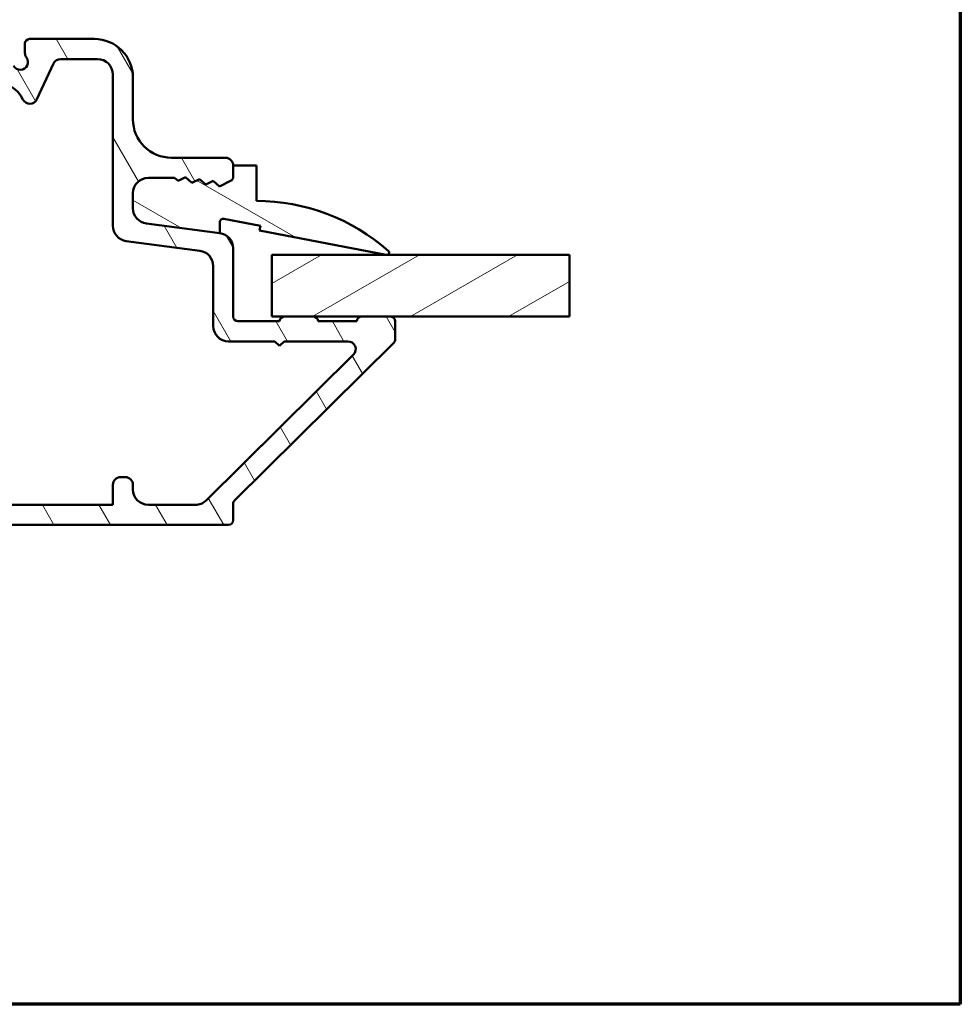
# Model space of a CAD drawing. Units: millimetres. Extents: x 13 to 821, y -287 to 287.
# Drawn here: x 346 to 407, y -287 to -223 of the extents above; entities that cross this region are included whole.
import ezdxf

# ---------------------------------------------------------------- set-up
doc = ezdxf.new("R2010")
doc.units = ezdxf.units.MM
for name, color, linetype, lineweight in [('Border (ISO)', 8, 'Continuous', 70), ('Break Line (ISO)', 7, 'Continuous', 50), ('Hatch (ISO)', 8, 'Continuous', 18), ('Visible (ISO)', 7, 'Continuous', 50)]:
    doc.layers.add(name, color=color, linetype=linetype, lineweight=lineweight)

# ---------------------------------------------------------------- blocks, each defined once
blk = doc.blocks.new('Borders LEIAB A4 Border')
at = {"layer": 'Border (ISO)'}
for p, q in [((200, 287), (200, 10)), ((200, 9.999999999999998), (15, 9.999999999999975))]:
    blk.add_line(p, q, dxfattribs=at)

msp = doc.modelspace()

# ---------------------------------------------------------------- hatches: boundary and pattern name
at = {"layer": 'Hatch (ISO)'}
h = msp.add_hatch(dxfattribs=at)
h.set_pattern_fill('ANSI31', color=256, scale=25.4, angle=75.00017538262, style=0)
h.set_pattern_definition([(120.00017538262, (206.8575820124293, -296.9999998386479), (-2.749625797658592, -1.587508416623469), [])])
edge = h.paths.add_edge_path()
edge.add_ellipse((358.7401846880666, -238.0009466528937), major_axis=(-1.648503356462336e-14, 0.9999999999999964), ratio=1, start_angle=270.0000000000001, end_angle=352.4999999999989)
edge.add_line((358.8707108802867, -237.0095017915199), (354.1096584958466, -236.382697353964))
edge.add_ellipse((354.2401846880666, -235.3912524925902), major_axis=(-0.9914448613738165, 0.1305261922200366), ratio=1, start_angle=7.500000000000625, end_angle=89.99999999999977, ccw=False)
edge.add_line((353.2401846880666, -235.3912524925902), (353.2401846880665, -234.423970189901))
edge.add_ellipse((354.2401846880666, -234.423970189901), major_axis=(-3.162357269121951e-15, 1.000000000000019), ratio=1, start_angle=2.1032064978498966e-12, end_angle=89.99999999999977, ccw=False)
edge.add_line((354.2401846880666, -233.423970189901), (355.937624288925, -233.423970189901))
edge.add_line((355.937624288925, -233.423970189901), (356.1709831871209, -233.6281890161683))
edge.add_line((356.1709831871208, -233.6281890161683), (356.6562912324051, -233.3894923442552))
edge.add_line((356.6562912324051, -233.3894923442552), (357.0632835623572, -233.7456625891663))
edge.add_line((357.0632835623573, -233.7456625891663), (357.5485916076415, -233.5069659172532))
edge.add_line((357.5485916076415, -233.5069659172532), (357.9555839375937, -233.8631361621643))
edge.add_line((357.9555839375937, -233.8631361621644), (358.4408919828779, -233.6244394902512))
edge.add_line((358.4408919828779, -233.6244394902512), (358.8478843128302, -233.9806097351624))
edge.add_line((358.8478843128301, -233.9806097351624), (359.572589778815, -233.6241664729318))
edge.add_ellipse((359.4401846880666, -233.354966004983), major_axis=(0.2692004679488375, 0.1324050907485142), ratio=1, start_angle=269.9999999999999, end_angle=333.8099324740226)
edge.add_line((359.7401846880666, -233.354966004983), (359.7401846880665, -232.6239701899009))
edge.add_ellipse((359.2401846880665, -232.6239701899009), major_axis=(-1.0462962831562e-14, 0.4999999999999982), ratio=1, start_angle=269.9999999999998, end_angle=359.9999999999998)
edge.add_line((359.2401846880665, -232.1239701899009), (355.7401846880665, -232.123970189901))
edge.add_ellipse((355.7401846880664, -229.623970189901), major_axis=(-2.499999999999996, -5.231481415781003e-14), ratio=1, start_angle=0, end_angle=90, ccw=False)
edge.add_line((353.2401846880664, -229.623970189901), (353.2401846880664, -226.923970189901))
edge.add_ellipse((350.7401846880664, -226.9239701899011), major_axis=(-5.675570625631088e-14, 2.5), ratio=1, start_angle=270, end_angle=359.9999999999998)
edge.add_line((350.7401846880663, -224.4239701899011), (346.5401846880663, -224.4239701899012))
edge.add_ellipse((346.5401846880663, -224.7239701899012), major_axis=(-0.299999999999998, -6.277777698937175e-15), ratio=1, start_angle=269.9999999999996, end_angle=359.9999999999997)
edge.add_line((346.2401846880663, -224.7239701899012), (346.2401846880663, -225.3239701899012))
edge.add_ellipse((346.7401846880663, -225.3239701899012), major_axis=(1.490385493006169e-14, -0.4999999999999538), ratio=1, start_angle=269.9999999999998, end_angle=306.8698976458432)
edge.add_ellipse((345.9401846880664, -225.9239701899012), major_axis=(0.3000000000000065, -0.3999999999999965), ratio=1, start_angle=263.1301023541572, end_angle=450.0000000000001, ccw=False)
edge.add_ellipse((345.074159284282, -226.4239701899012), major_axis=(-0.2500000000000215, 0.4330127018922251), ratio=1, start_angle=269.9999999999993, end_angle=330.0000000000018)
edge.add_line((345.0741592842819, -225.9239701899012), (331.3196399538855, -225.9239701899015))
edge.add_ellipse((331.3196399538855, -228.4239701899015), major_axis=(-2.50000000000004, -6.563749045331295e-14), ratio=1, start_angle=270.0000000000001, end_angle=308.4999504092472)
edge.add_ellipse((327.7401846880663, -223.9239701899016), major_axis=(2.023170367636912, -2.543478260869494), ratio=1, start_angle=328.49253296942305, end_angle=360.00000000000006, ccw=False)
edge.add_ellipse((328.4401846880665, -229.6312024438054), major_axis=(-2.481405327784263, -0.3043478260870141), ratio=1, start_angle=270.0000000000001, end_angle=364.7601822066123)
edge.add_line((325.9925946946888, -230.1404206920228), (326.7816756080723, -233.9331884381191))
edge.add_ellipse((329.22926560145, -233.4239701899015), major_axis=(0.5092182482175447, -2.447589993377624), ratio=1, start_angle=270.0000000000001, end_angle=348.2473344147141)
edge.add_line((329.22926560145, -235.9239701899016), (336.7401846880665, -235.9239701899014))
edge.add_ellipse((336.7401846880666, -236.9239701899014), major_axis=(0.9999999999999987, 2.092592566312404e-14), ratio=1, start_angle=0, end_angle=90.00000000000011, ccw=False)
edge.add_line((337.7401846880666, -236.9239701899014), (337.7401846880667, -244.9239701899014))
edge.add_ellipse((336.7401846880668, -244.9239701899014), major_axis=(1.648503356462355e-14, -1.000000000000005), ratio=1, start_angle=6.252776074688882e-13, end_angle=89.9999999999996, ccw=False)
edge.add_line((336.7401846880668, -245.9239701899014), (330.0140208328595, -245.9239701899016))
edge.add_ellipse((330.0140208328595, -246.5239701899015), major_axis=(-0.5999999999999994, -1.200044388556185e-14), ratio=1, start_angle=270.0000000000001, end_angle=449.9999999999999)
edge.add_line((330.0140208328595, -247.1239701899015), (336.7401846880668, -247.1239701899014))
edge.add_ellipse((336.7401846880668, -248.1239701899014), major_axis=(1.000000000000002, 1.648503356462348e-14), ratio=1, start_angle=6.252776074688882e-13, end_angle=89.99999999999977, ccw=False)
edge.add_line((337.7401846880668, -248.1239701899014), (337.740184688067, -253.6739701899014))
edge.add_ellipse((336.740184688067, -253.6739701899014), major_axis=(1.67625893207798e-14, -1.000000000000003), ratio=1, start_angle=6.252776074688882e-13, end_angle=90.00000000000011, ccw=False)
edge.add_line((336.740184688067, -254.6739701899014), (331.865184688067, -254.6739701899015))
edge.add_ellipse((331.865184688067, -255.2989701899015), major_axis=(-0.625, -1.307870353945254e-14), ratio=1, start_angle=270.0000000000002, end_angle=450)
edge.add_line((331.865184688067, -255.9239701899015), (336.5815826061864, -255.9239701899014))
edge.add_line((336.5815826061864, -255.9239701899013), (338.9211147949354, -255.9239701899013))
edge.add_line((338.9211147949354, -255.9239701899013), (359.440184688067, -255.923970189901))
edge.add_ellipse((359.440184688067, -255.6239701899009), major_axis=(0.3000000000000015, 1.515956189593853e-14), ratio=1, start_angle=270.0000000000005, end_angle=359.9999999999988)
edge.add_line((359.740184688067, -255.6239701899009), (359.740184688067, -254.549075929619))
edge.add_ellipse((360.040184688067, -254.549075929619), major_axis=(-2.653934789834545e-14, 0.2999999999999581), ratio=1, start_angle=44.72585960625901, end_angle=90, ccw=False)
edge.add_line((359.8290700560574, -254.3359313492247), (370.1512993200763, -244.1120090305769))
edge.add_ellipse((369.9401846880668, -243.8988644501826), major_axis=(0.2131445803942867, 0.2111146320095925), ratio=1, start_angle=269.9999999999991, end_angle=315.2741403937331)
edge.add_line((370.2401846880668, -243.8988644501826), (370.2401846880667, -242.7239701899007))
edge.add_ellipse((369.9401846880667, -242.7239701899007), major_axis=(3.835604488138535e-16, 0.2999999999999936), ratio=1, start_angle=270.0000000000001, end_angle=360.0000000000035)
edge.add_line((369.9401846880667, -242.4239701899007), (368.0401846880667, -242.4239701899007))
edge.add_ellipse((368.0401846880667, -242.7239701899007), major_axis=(-0.3000000000000136, -2.404134609294002e-14), ratio=1, start_angle=270.0000000000005, end_angle=359.9999999999955)
edge.add_line((367.7401846880667, -242.7239701899007), (365.2401846880667, -242.7239701899008))
edge.add_ellipse((364.9401846880667, -242.7239701899008), major_axis=(-4.057331649686865e-15, 0.299999999999998), ratio=1, start_angle=269.9999999999992, end_angle=359.9999999999992)
edge.add_line((364.9401846880667, -242.4239701899008), (363.0401846880667, -242.4239701899008))
edge.add_ellipse((363.0401846880667, -242.7239701899008), major_axis=(-0.3000000000000025, -6.277777698937271e-15), ratio=1, start_angle=270.0000000000005, end_angle=360.0000000000005)
edge.add_line((362.7401846880667, -242.7239701899009), (360.0401846880667, -242.7239701899009))
edge.add_ellipse((360.0401846880667, -242.4239701899009), major_axis=(-0.299999999999998, -6.277777698937175e-15), ratio=1, start_angle=5.115907697472721e-13, end_angle=90.00000000000051, ccw=False)
edge.add_line((359.7401846880667, -242.4239701899009), (359.7401846880666, -238.0009466528936))
edge = h.paths.add_edge_path(flags=0)
edge.add_line((348.5525198628686, -225.7239701899011), (350.9401846880664, -225.7239701899011))
edge.add_ellipse((350.9401846880664, -226.7239701899011), major_axis=(1.000000000000005, 1.648503356462355e-14), ratio=1, start_angle=2.8421709430404007e-13, end_angle=89.99999999999977, ccw=False)
edge.add_line((351.9401846880664, -226.7239701899011), (351.9401846880666, -236.5313218944808))
edge.add_ellipse((352.9401846880666, -236.5313218944808), major_axis=(2.758726381087512e-14, -1.000000000000005), ratio=1, start_angle=269.9999999999999, end_angle=352.4999999999994)
edge.add_line((352.8096584958466, -237.5227667558546), (357.5707108802867, -238.1495711934105))
edge.add_ellipse((357.4401846880667, -239.1410160547843), major_axis=(0.9914448613738197, -0.1305261922200323), ratio=1, start_angle=7.500000000000284, end_angle=90.00000000000028, ccw=False)
edge.add_line((358.4401846880667, -239.1410160547842), (358.4401846880668, -243.023970189901))
edge.add_ellipse((359.4401846880667, -243.0239701899009), major_axis=(2.758726381087512e-14, -1.000000000000005), ratio=1, start_angle=270.0000000000005, end_angle=359.9999999999989)
edge.add_line((359.4401846880667, -244.0239701899009), (362.4401846880668, -244.0239701899008))
edge.add_line((362.4401846880668, -244.0239701899008), (362.7401846880667, -244.3239701899008))
edge.add_line((362.7401846880668, -244.3239701899008), (363.0401846880668, -244.0239701899008))
edge.add_line((363.0401846880667, -244.0239701899008), (367.1775249186207, -244.0239701899008))
edge.add_ellipse((367.1775249186207, -244.5239701899008), major_axis=(0.5000000000000004, 1.046296283156204e-14), ratio=1, start_angle=314.72585960626697, end_angle=449.9999999999998, ccw=False)
edge.add_line((367.5293826386367, -244.8792111572245), (357.9832258927811, -254.3344521245486))
edge.add_ellipse((357.2795104527492, -253.623970189901), major_axis=(-0.7104819346476229, -0.7037154400319617), ratio=1, start_angle=45.27414039373349, end_angle=90.00000000000051, ccw=False)
edge.add_line((357.2795104527492, -254.623970189901), (354.240184688067, -254.623970189901))
edge.add_ellipse((354.240184688067, -253.623970189901), major_axis=(-1.000000000000003, -1.648503356462351e-14), ratio=1, start_angle=6.252776074688882e-13, end_angle=90.00000000000011, ccw=False)
edge.add_line((353.240184688067, -253.623970189901), (353.240184688067, -253.323970189901))
edge.add_ellipse((352.740184688067, -253.3239701899011), major_axis=(-9.907851319249419e-15, 0.4999999999999982), ratio=1, start_angle=269.9999999999999, end_angle=359.9999999999999)
edge.add_line((352.740184688067, -252.8239701899011), (352.4401846880669, -252.8239701899011))
edge.add_ellipse((352.4401846880669, -253.3239701899011), major_axis=(-0.4999999999999977, -1.046296283156198e-14), ratio=1, start_angle=269.9999999999998, end_angle=359.9999999999998)
edge.add_line((351.9401846880669, -253.3239701899011), (351.940184688067, -254.6239701899011))
edge.add_line((351.9401846880669, -254.623970189901), (339.0401846880669, -254.6239701899013))
edge.add_line((339.040184688067, -254.6239701899013), (339.0401846880666, -237.1239701899013))
edge.add_ellipse((336.5401846880666, -237.1239701899014), major_axis=(-4.565347601005917e-14, 2.499999999999993), ratio=1, start_angle=270.0000000000002, end_angle=360.0000000000001)
edge.add_line((336.5401846880666, -234.6239701899014), (329.4732748216015, -234.6239701899015))
edge.add_ellipse((329.4732748216015, -233.1239701899015), major_axis=(-1.49999999999999, -3.916044966706203e-14), ratio=1, start_angle=11.752665585283182, end_angle=90.00000000000011, ccw=False)
edge.add_line((328.0047208255749, -233.429501138832), (327.3299589432883, -230.1862151081787))
edge.add_ellipse((328.7985129393149, -229.8806841592482), major_axis=(-0.3055309489304836, 1.468553996026583), ratio=1, start_angle=358.3219358268801, end_angle=449.99999999999983, ccw=False)
edge.add_ellipse((327.7401846880663, -223.9239701899016), major_axis=(4.479842737277206, 0.7959328170546649), ratio=1, start_angle=269.9999999999999, end_angle=297.4220958925035)
edge.add_ellipse((331.4229146537305, -228.7239701899015), major_axis=(1.190082644628129, 0.9130735452060061), ratio=1, start_angle=52.50330269533379, end_angle=90.00000000000011, ccw=False)
edge.add_line((331.4229146537305, -227.2239701899015), (334.7221506993165, -227.2239701899014))
edge.add_ellipse((334.7221506993165, -228.2239701899015), major_axis=(1.000000000000014, 1.537481053999858e-14), ratio=1, start_angle=41.81031489577981, end_angle=90, ccw=False)
edge.add_ellipse((335.8401846880664, -227.2239701899014), major_axis=(0.3333333333333443, -0.3726779962499579), ratio=1, start_angle=270, end_angle=318.1896851042214)
edge.add_line((335.8401846880664, -227.7239701899014), (339.5451972509598, -227.7239701899013))
edge.add_ellipse((339.5451972509598, -228.2239701899013), major_axis=(0.4999999999999982, 1.046296283156199e-14), ratio=1, start_angle=5.739170477266498, end_angle=90.00000000000028, ccw=False)
edge.add_ellipse((340.5401846880664, -228.1239701899013), major_axis=(0.05000000000000938, -0.497493718553307), ratio=1, start_angle=269.9999999999998, end_angle=426.8032263990115)
edge.add_ellipse((342.4480630909003, -228.7239701899013), major_axis=(0.4499999999999694, 1.430908802125418), ratio=1, start_angle=17.45760312372198, end_angle=90.00000000000011, ccw=False)
edge.add_line((342.4480630909003, -227.2239701899013), (344.3181629613473, -227.2239701899013))
edge.add_ellipse((344.3181629613474, -229.2239701899012), major_axis=(1.999999999999997, 4.185185132624808e-14), ratio=1, start_angle=26.103881137339727, end_angle=89.99999999999972, ccw=False)
edge.add_ellipse((346.5631573934117, -228.1239701899012), major_axis=(0.2200000000000074, -0.4489988864128679), ratio=1, start_angle=270.0000000000004, end_angle=398.8961188626604)
edge.add_line((347.01631128693, -228.3352793207715), (348.0993659693503, -226.0126610590308))
edge.add_ellipse((348.5525198628686, -226.2239701899011), major_axis=(0.2113091308703379, 0.45315389351833), ratio=1, start_angle=24.999999999999602, end_angle=89.99999999999989, ccw=False)
h = msp.add_hatch(dxfattribs=at)
h.set_pattern_fill('ANSI31', color=256, scale=25.4, angle=105.00024553567, style=0)
h.set_pattern_definition([(150.00024553567, (206.8575820124293, -296.9999998386479), (-1.587488216702059, -2.749637460072167), [])])
edge = h.paths.add_edge_path()
edge.add_ellipse((354.2401846880669, -235.3912524925928), major_axis=(8.764724240107634e-14, -1.000000000000085), ratio=1, start_angle=270.0000000000001, end_angle=352.4999999999907)
edge.add_line((354.1096584958468, -236.3826973539667), (358.8707108802869, -237.0095017915226))
edge.add_line((358.8707108802869, -237.0095017915226), (358.8707108802869, -236.297543121469))
edge.add_ellipse((359.0936899643498, -236.297543121469), major_axis=(9.510018091421965e-16, 0.2229790840629064), ratio=1, start_angle=349.1000000000032, end_angle=450.0000000000002, ccw=False)
edge.add_line((359.1358542930282, -236.0785868671244), (361.4988042753937, -236.5336193118708))
edge.add_line((361.4988042753938, -236.5336193118708), (361.4401846880669, -236.8380265128067))
edge.add_line((361.4401846880668, -236.8380265128067), (369.6618203716184, -238.4212639968078))
edge.add_ellipse((369.6901846880669, -238.2739701899034), major_axis=(0.1472938069044576, -0.02836431644847792), ratio=1, start_angle=269.9999999999984, end_angle=419.4168242031325)
edge.add_ellipse((361.2401846880672, -247.8306108149035), major_axis=(-9.669013163812608, 8.54936001469793), ratio=1, start_angle=269.9999999999999, end_angle=311.4831757968751)
edge.add_line((361.2401846880668, -234.9239701899036), (361.2401846880668, -232.6239701899036))
edge.add_line((361.2401846880668, -232.6239701899036), (359.7401846880668, -232.6239701899036))
edge.add_line((359.7401846880668, -232.6239701899036), (359.7401846880668, -233.3549660049857))
edge.add_ellipse((359.4401846880667, -233.3549660049856), major_axis=(-1.600532451789591e-14, -0.3000000000000114), ratio=1, start_angle=26.19006752598642, end_angle=89.99999999999972, ccw=False)
edge.add_line((359.5725897788153, -233.6241664729345), (358.8478843128304, -233.9806097351651))
edge.add_line((358.8478843128304, -233.9806097351651), (358.4408919828783, -233.6244394902539))
edge.add_line((358.4408919828782, -233.6244394902539), (357.955583937594, -233.8631361621671))
edge.add_line((357.955583937594, -233.8631361621671), (357.5485916076418, -233.5069659172559))
edge.add_line((357.5485916076418, -233.5069659172559), (357.0632835623575, -233.745662589169))
edge.add_line((357.0632835623575, -233.745662589169), (356.6562912324054, -233.3894923442579))
edge.add_line((356.6562912324054, -233.3894923442579), (356.1709831871211, -233.628189016171))
edge.add_line((356.1709831871211, -233.628189016171), (355.9376242889252, -233.4239701899037))
edge.add_line((355.9376242889252, -233.4239701899037), (354.2401846880667, -233.4239701899037))
edge.add_ellipse((354.2401846880668, -234.4239701899037), major_axis=(-1.000000000000014, -2.436452999744067e-14), ratio=1, start_angle=270.0000000000004, end_angle=359.9999999999997)
edge.add_line((353.2401846880668, -234.4239701899037), (353.2401846880668, -235.3912524925929))
h = msp.add_hatch(dxfattribs=at)
h.set_pattern_fill('ANSI31', color=256, scale=25.4, angle=-14.999977780745, style=0)
h.set_pattern_definition([(30.000022219255, (206.8575820124293, -296.9999998386479), (-1.587501066304332, 2.749630041384224), [])])
h.paths.add_polyline_path([(381.540227480924, -238.4239701899031), (381.540227480924, -242.423970189903), (369.9401846880666, -242.4239701899033), (368.0401846880666, -242.4239701899034), (364.9401846880666, -242.4239701899034), (363.0401846880666, -242.4239701899035), (362.2401846880805, -242.4239701899035), (362.2401846880804, -238.4239701899035)])

# ---------------------------------------------------------------- linework, layer by layer
at = {"layer": 'Break Line (ISO)'}
msp.add_line((381.5402274809106, -238.4239701899031), (381.5402274809106, -242.4239701899031), dxfattribs=at)
at = {"layer": 'Visible (ISO)'}
for p, q in [((350.7401846880663, -224.4239701899011), (346.5401846880663, -224.4239701899012)), ((346.2401846880663, -224.7239701899012), (346.2401846880663, -225.3239701899012)), ((348.5525198628686, -225.7239701899011), (350.9401846880664, -225.7239701899011)), ((347.01631128693, -228.3352793207715), (348.0993659693503, -226.0126610590308)), ((351.9401846880664, -226.7239701899011), (351.9401846880666, -236.5313218944808)), ((353.2401846880664, -229.623970189901), (353.2401846880663, -226.923970189901)), ((359.2401846880664, -232.1239701899009), (355.7401846880664, -232.123970189901)), ((359.7401846880665, -233.354966004983), (359.7401846880664, -232.6239701899009)), ((361.2401846880664, -232.6239701899036), (359.7401846880664, -232.6239701899036)), ((359.7401846880664, -232.6239701899036), (359.7401846880664, -233.3549660049857)), ((361.2401846880664, -234.9239701899036), (361.2401846880664, -232.6239701899036)), ((354.2401846880665, -233.423970189901), (355.937624288925, -233.423970189901)), ((355.9376242889247, -233.4239701899037), (354.2401846880663, -233.4239701899038)), ((355.937624288925, -233.423970189901), (356.1709831871208, -233.6281890161683)), ((356.1709831871207, -233.628189016171), (355.9376242889247, -233.4239701899037)), ((356.1709831871208, -233.6281890161683), (356.6562912324051, -233.3894923442552)), ((356.6562912324049, -233.3894923442579), (356.1709831871207, -233.628189016171)), ((356.6562912324051, -233.3894923442552), (357.0632835623572, -233.7456625891663)), ((357.0632835623571, -233.7456625891691), (356.6562912324049, -233.3894923442579)), ((357.0632835623572, -233.7456625891663), (357.5485916076415, -233.5069659172532)), ((357.5485916076414, -233.5069659172559), (357.0632835623571, -233.7456625891691)), ((357.5485916076415, -233.5069659172532), (357.9555839375936, -233.8631361621644)), ((357.9555839375936, -233.8631361621671), (357.5485916076414, -233.5069659172559)), ((357.9555839375936, -233.8631361621644), (358.4408919828779, -233.6244394902512)), ((358.4408919828778, -233.624439490254), (357.9555839375936, -233.8631361621671)), ((358.4408919828779, -233.6244394902512), (358.8478843128301, -233.9806097351624)), ((358.84788431283, -233.9806097351651), (358.4408919828778, -233.624439490254)), ((358.8478843128301, -233.9806097351624), (359.572589778815, -233.6241664729318)), ((359.5725897788149, -233.6241664729345), (358.84788431283, -233.9806097351651)), ((353.2401846880666, -235.3912524925902), (353.2401846880666, -234.423970189901)), ((353.2401846880664, -234.4239701899038), (353.2401846880664, -235.3912524925929)), ((359.1358542930278, -236.0785868671244), (361.4988042753934, -236.5336193118708)), ((358.8707108802867, -237.0095017915199), (354.1096584958465, -236.382697353964)), ((354.1096584958463, -236.3826973539667), (358.8707108802866, -237.0095017915226)), ((358.8707108802866, -237.0095017915226), (358.8707108802865, -236.2975431214691)), ((361.4988042753934, -236.5336193118708), (361.4401846880665, -236.8380265128067)), ((361.4401846880665, -236.8380265128067), (369.6618203716181, -238.4212639968078)), ((352.8096584958466, -237.5227667558546), (357.5707108802866, -238.1495711934105)), ((359.7401846880667, -242.4239701899009), (359.7401846880666, -238.0009466528936)), ((381.5402274809106, -238.4239701899031), (362.2401846880667, -238.4239701899035)), ((362.2401846880667, -238.4239701899035), (362.2401846880667, -242.4239701899036)), ((358.4401846880666, -239.1410160547842), (358.4401846880667, -243.0239701899009)), ((362.2401846880667, -242.4239701899036), (381.5402274809106, -242.4239701899031)), ((364.9401846880667, -242.4239701899008), (363.0401846880667, -242.4239701899008)), ((369.9401846880667, -242.4239701899007), (368.0401846880667, -242.4239701899007)), ((362.7401846880667, -242.7239701899008), (360.0401846880667, -242.7239701899009)), ((367.7401846880667, -242.7239701899007), (365.2401846880667, -242.7239701899008)), ((370.2401846880667, -243.8988644501826), (370.2401846880667, -242.7239701899007)), ((359.4401846880667, -244.0239701899009), (362.4401846880667, -244.0239701899008)), ((359.8290700560573, -254.3359313492247), (370.1512993200763, -244.1120090305769)), ((362.4401846880667, -244.0239701899008), (362.7401846880667, -244.3239701899008)), ((362.7401846880667, -244.3239701899008), (363.0401846880667, -244.0239701899008)), ((363.0401846880667, -244.0239701899008), (367.1775249186207, -244.0239701899008)), ((367.5293826386367, -244.8792111572245), (357.9832258927811, -254.3344521245486)), ((351.9401846880669, -253.3239701899011), (351.9401846880669, -254.623970189901)), ((352.7401846880669, -252.8239701899011), (352.4401846880669, -252.8239701899011)), ((353.2401846880669, -253.623970189901), (353.2401846880669, -253.323970189901)), ((351.9401846880669, -254.623970189901), (339.040184688067, -254.6239701899013)), ((357.2795104527492, -254.623970189901), (354.240184688067, -254.623970189901)), ((359.740184688067, -255.6239701899009), (359.740184688067, -254.549075929619)), ((331.865184688067, -255.9239701899015), (359.4401846880669, -255.9239701899009))]:
    msp.add_line(p, q, dxfattribs=at)
for centre, radius, start, end in [((346.5401846880663, -224.7239701899012), 0.299999999999998, 90, 180), ((350.7401846880663, -226.9239701899011), 2.5, 0, 90), ((345.9401846880664, -225.9239701899012), 0.5000000000000007, 210.0000000000005, 36.86989764584451), ((346.7401846880663, -225.3239701899012), 0.4999999999999538, 180, 216.8698976458445), ((348.5525198628686, -226.2239701899011), 0.4999999999999994, 90, 155.0000000000006), ((350.9401846880664, -226.7239701899011), 1.000000000000005, 0, 90), ((344.3181629613474, -229.2239701899012), 1.999999999999997, 26.10388113733949, 90), ((346.5631573934117, -228.1239701899012), 0.5000000000000004, 206.1038811373436, 335.0000000000006), ((355.7401846880664, -229.623970189901), 2.499999999999996, 180, 270), ((359.2401846880665, -232.6239701899009), 0.4999999999999982, 0, 90.00000000000325), ((354.2401846880666, -234.423970189901), 1.00000000000001, 90.00000000000325, 180), ((354.2401846880664, -234.4239701899037), 1.000000000000015, 90, 180), ((359.4401846880665, -233.354966004983), 0.300000000000012, 296.1900675259823, 0), ((359.4401846880664, -233.3549660049857), 0.3000000000000118, 296.1900675259851, 0), ((354.2401846880666, -235.3912524925902), 1.000000000000004, 180, 262.5000000000011), ((354.2401846880664, -235.3912524925928), 1.000000000000087, 180, 262.4999999999945), ((361.2401846880668, -247.8306108149034), 12.90664062499986, 48.51682420312612, 90), ((359.0936899643495, -236.2975431214691), 0.2229790840629068, 79.10000000000474, 180), ((352.9401846880666, -236.5313218944808), 1.000000000000005, 180, 262.5000000000011), ((358.7401846880666, -238.0009466528937), 0.9999999999999964, 0, 82.50000000000115), ((357.4401846880666, -239.1410160547843), 0.9999999999999911, 0, 82.50000000000115), ((369.6901846880665, -238.2739701899034), 0.1499999999999902, 259.1000000000014, 48.51682420313058), ((360.0401846880667, -242.4239701899009), 0.299999999999998, 180, 270), ((363.0401846880667, -242.7239701899008), 0.3000000000000025, 90, 180), ((364.9401846880667, -242.7239701899008), 0.299999999999998, 0, 90), ((368.0401846880667, -242.7239701899007), 0.2999999999999936, 90, 180), ((369.9401846880667, -242.7239701899007), 0.2999999999999936, 0, 90), ((359.4401846880667, -243.0239701899009), 1.000000000000005, 180, 270), ((367.1775249186207, -244.5239701899008), 0.5000000000000004, 314.7258596062665, 90), ((369.9401846880667, -243.8988644501826), 0.3000000000000035, 314.7258596062687, 0), ((352.4401846880669, -253.3239701899011), 0.4999999999999977, 90.00000000000325, 180), ((352.7401846880669, -253.3239701899011), 0.4999999999999982, 0, 90.00000000000325), ((354.2401846880669, -253.623970189901), 1.000000000000003, 180, 270), ((357.2795104527492, -253.6239701899009), 1.000000000000026, 270.0000000000032, 314.7258596062665), ((360.040184688067, -254.549075929619), 0.3000000000000069, 134.7258596062687, 180), ((359.4401846880669, -255.6239701899009), 0.3000000000000018, 270.0000000000032, 0)]:
    msp.add_arc(centre, radius, start, end, dxfattribs=at)

# ---------------------------------------------------------------- block references
msp.add_blockref('Borders LEIAB A4 Border', (206.8575820124293, -296.9999998386479))

doc.saveas('drawing.dxf')
